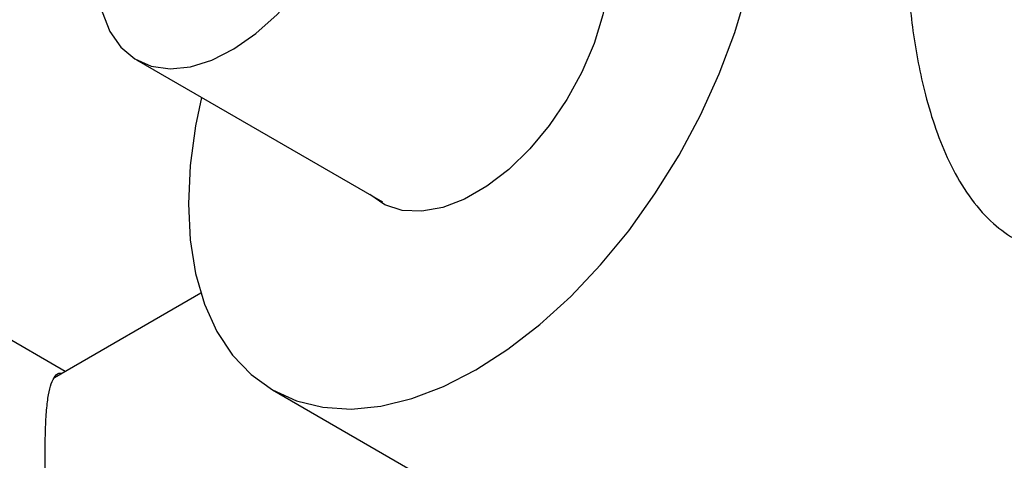
# Model space of a CAD drawing. Units: millimetres. Extents: x 3 to 3996, y 5 to 3995.
# Drawn here: x 2956 to 3024, y 921 to 952 of the extents above; entities that cross this region are included whole.
import ezdxf

# ---------------------------------------------------------------- set-up
doc = ezdxf.new("R2010")
doc.units = ezdxf.units.MM

msp = doc.modelspace()

# ---------------------------------------------------------------- linework, layer by layer
at = {"color": 7, "linetype": 'Continuous', "lineweight": 25}
for p, q in [((2964.338, 948.868), (2981.273, 939.091)), ((2959.428, 927.421), (2946.29, 935.006)), ((2968.758, 932.807), (2958.677, 926.987)), ((2973.703, 926.141), (3000.144, 910.877))]:
    msp.add_line(p, q, dxfattribs=at)
at = {"color": 7, "linetype": 'Continuous', "lineweight": 25, "flags": 128}
for points in [[(2996.965, 955.738), (2996.839, 953.904), (2996.463, 951.975), (2995.849, 950.002), (2995.012, 948.04), (2993.976, 946.142), (2992.769, 944.36), (2991.423, 942.743), (2989.976, 941.334), (2988.467, 940.172), (2986.937, 939.289), (2985.428, 938.708), (2983.981, 938.447), (2982.636, 938.511), (2981.428, 938.899), (2980.395, 939.598)], [(2961.722, 953.498), (2961.978, 952.18), (2962.503, 950.837), (2963.255, 949.748), (2964.213, 948.942), (2965.353, 948.441), (2966.642, 948.259), (2968.045, 948.401), (2969.525, 948.862), (2971.04, 949.631), (2972.55, 950.686), (2974.013, 951.998), (2975.39, 953.532), (2976.642, 955.246)], [(2968.802, 946.291), (2968.4, 944.335), (2968.028, 941.593), (2967.903, 938.961), (2968.028, 936.473), (2968.4, 934.16), (2969.014, 932.051), (2969.864, 930.173), (2970.938, 928.549), (2972.223, 927.199), (2973.702, 926.142), (2975.358, 925.389), (2977.168, 924.951), (2979.112, 924.832), (2981.163, 925.035), (2983.296, 925.557), (2985.485, 926.391), (2987.702, 927.527), (2989.919, 928.951), (2992.108, 930.644), (2994.241, 932.585), (2996.293, 934.751), (2998.236, 937.113), (3000.047, 939.642), (3001.702, 942.306), (3003.182, 945.072), (3004.466, 947.904), (3005.54, 950.768), (3006.39, 953.628)]]:
    msp.add_lwpolyline(points, dxfattribs=at)
at = {"color": 7, "linetype": 'Continuous', "lineweight": 25}
for points, knots in [([(3019.504, 962.102), (3019.313, 962.047), (3018.847, 961.911), (3018.309, 961.282), (3017.847, 960.217), (3017.559, 958.76), (3017.428, 956.99), (3017.433, 955.061), (3017.562, 952.998), (3017.801, 950.87), (3018.163, 948.669), (3018.674, 946.379), (3019.362, 944.08), (3020.283, 941.799), (3021.465, 939.704), (3022.889, 937.949), (3024.515, 936.653), (3026.193, 935.832), (3027.908, 935.433), (3029.616, 935.378), (3031.34, 935.655), (3033.057, 936.313), (3034.22, 936.913), (3034.717, 937.391), (3034.738, 937.411)], [0, 0, 0, 0, 0.034759, 0.085095, 0.138191, 0.191248, 0.239653, 0.28805, 0.332279, 0.376525, 0.421935, 0.467363, 0.517559, 0.567751, 0.620978, 0.674153, 0.722106, 0.770052, 0.812631, 0.855232, 0.900644, 0.94607, 0.997711, 1, 1, 1, 1]), ([(2958.039, 921.796), (2958.044, 922.345), (2958.053, 923.461), (2958.132, 924.795), (2958.261, 925.857), (2958.448, 926.643), (2958.727, 927.124), (2958.962, 927.341), (2959.171, 927.298), (2959.203, 927.291)], [0, 0, 0, 0, 0.154408, 0.313938, 0.468219, 0.626299, 0.795537, 0.968152, 1, 1, 1, 1]), ([(2974.591, 902.689), (2974.441, 902.568), (2973.765, 902.025), (2972.235, 901.252), (2970.02, 900.454), (2967.349, 900.07), (2964.494, 900.43), (2962.379, 901.793), (2961.115, 903.435), (2960.234, 905.147), (2959.51, 907.326), (2958.949, 909.946), (2958.547, 912.754), (2958.296, 915.378), (2958.145, 917.735), (2958.057, 919.842), (2958.045, 921.123), (2958.039, 921.796)], [0, 0, 0, 0, 0.017882, 0.080833, 0.154919, 0.231146, 0.324395, 0.418263, 0.470029, 0.523279, 0.596989, 0.672777, 0.747871, 0.825395, 0.880606, 0.937318, 1, 1, 1, 1])]:
    msp.add_open_spline(points, degree=3, knots=knots, dxfattribs=at)

doc.saveas('drawing.dxf')
